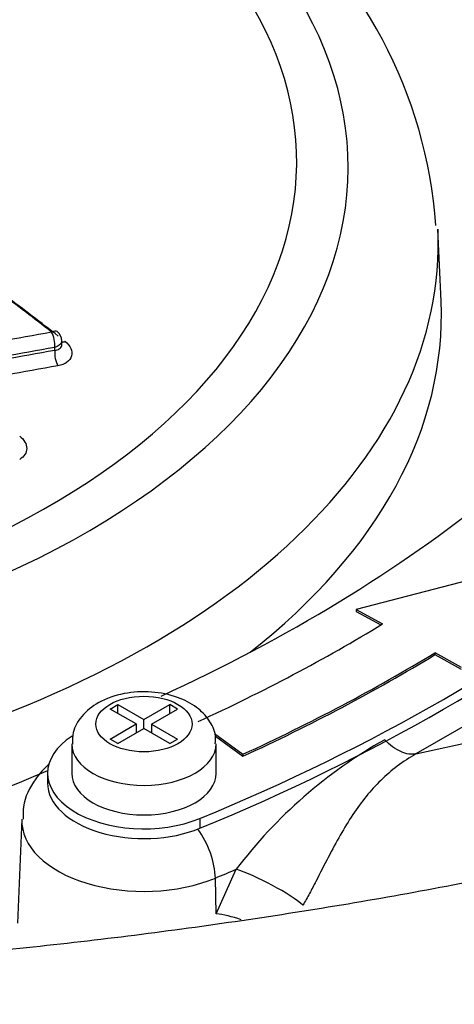
# Paper-space layout 'Sheet1' of a CAD drawing. Units: millimetres. Extents: x 0 to 2970, y 0 to 2100.
# Drawn here: x 2054 to 2061, y 1882 to 1899 of the extents above; entities that cross this region are included whole.
import ezdxf

# ---------------------------------------------------------------- set-up
doc = ezdxf.new("R2010")
doc.units = ezdxf.units.MM
doc.header["$LTSCALE"] = 5
for name, color, linetype in [('tangent', 7, 'Continuous'), ('TSH-1', 7, 'Continuous'), ('visible', 7, 'Continuous')]:
    doc.layers.add(name, color=color, linetype=linetype)

# ---------------------------------------------------------------- blocks, each defined once
blk = doc.blocks.new('SE5')
at = {"layer": 'tangent', "color": 7, "linetype": 'Continuous'}
for p, q in [((2054.425, 1893.504), (2054.425, 1893.558)), ((2060.672, 1886.524), (2081.432, 1891.096)), ((2062.537, 1887.601), (2060.672, 1886.524)), ((2056.935, 1885.408), (2056.935, 1885.237)), ((2057.219, 1883.758), (2057.563, 1884.528)), ((2057.219, 1883.758), (2057.204, 1884.376))]:
    blk.add_line(p, q, dxfattribs=at)
blk.add_arc((2064.256, 1879.449), 8.402, 119.3897, 142.8097, dxfattribs=at)
for centre, major_axis, ratio, start_param, end_param in [((2044.037, 1911.273), (63.538, 0), 0.57735, 3.116897, 6.283185), ((2044.037, 1894.114), (-20.714, 0), 0.57735, 2.929127, 4.056259), ((2044.037, 1896.671), (-15.465, 0), 0.57735, 2.049587, 3.71), ((2044.037, 1896.771), (-14.574, 0), 0.57735, 2.063887, 3.695699), ((2044.037, 1908.424), (63.66, 0), 0.57735, 3.429118, 5.999566), ((2044.037, 1895.36), (-17.023, 0), 0.57735, 2.028782, 3.166288), ((2054.341, 1893.665), (0.035, -0.201), 0.392214, 0.940847, 2.368292), ((2054.634, 1893.82), (0.127, 0.165), 0.472445, 3.54819, 3.952536), ((2048.282, 1835.339), (54.729, 43.088), 0.743311, 0.944292, 0.972684), ((2048.282, 1835.339), (54.678, 43.048), 0.743311, 0.944201, 0.97262), ((2054.512, 1893.395), (0.036, -0.205), 0.392264, 4.082471, 5.503983), ((2055.968, 1886.701), (1.25, 0), 0.57735, 3.149504, 6.283185), ((2055.967, 1885.364), (2.111, 0), 0.57735, 3.116183, 5.338393), ((2056.716, 1884.742), (0.321, -0.769), 0.478394, 0.888253, 2.035447), ((2036.671, 1900.772), (35.044, 0), 0.57735, -0.944792, -0.932104), ((2058.059, 1884.165), (0.74, -0.383), 0.16425, 0.564808, 2.387547), ((2057.707, 1883.392), (0.775, -0.305), 0.274123, 1.749198, 2.354142)]:
    blk.add_ellipse(centre, major_axis=major_axis, ratio=ratio, start_param=start_param, end_param=end_param, dxfattribs=at)
blk.add_ellipse((2055.968, 1887.041), major_axis=(-0.833, 0), ratio=0.57735, dxfattribs=at)
for points, knots in [([(2054.547, 1893.667), (2054.547, 1893.66), (2054.546, 1893.653), (2054.532, 1893.608), (2054.487, 1893.574), (2054.425, 1893.558)], [0.4073239, 0.4073239, 0.4073239, 0.4073239, 0.5, 0.5, 1, 1, 1, 1]), ([(2054.602, 1893.662), (2054.65, 1893.626), (2054.685, 1893.584), (2054.725, 1893.496), (2054.729, 1893.451), (2054.706, 1893.367), (2054.678, 1893.33), (2054.616, 1893.286), (2054.592, 1893.273), (2054.54, 1893.252), (2054.511, 1893.244), (2054.481, 1893.239)], [0, 0, 0, 0, 0.25, 0.25, 0.5, 0.5, 0.75, 0.75, 0.875, 0.875, 1, 1, 1, 1]), ([(2054.425, 1893.504), (2054.456, 1893.507), (2054.483, 1893.516), (2054.525, 1893.545), (2054.539, 1893.565), (2054.547, 1893.596), (2054.547, 1893.604), (2054.547, 1893.613)], [0, 0, 0, 0, 0.25, 0.25, 0.5, 0.5, 0.5861929, 0.5861929, 0.5861929, 0.5861929]), ([(2053.819, 1892.022), (2053.857, 1891.991), (2053.888, 1891.956), (2053.929, 1891.884), (2053.94, 1891.845), (2053.94, 1891.771), (2053.93, 1891.735), (2053.888, 1891.671), (2053.858, 1891.642), (2053.819, 1891.62)], [0, 0, 0, 0, 0.25, 0.25, 0.5, 0.5, 0.75, 0.75, 1, 1, 1, 1]), ([(2060.672, 1886.524), (2060.595, 1886.507), (2060.504, 1886.521), (2060.317, 1886.607), (2060.221, 1886.678), (2060.133, 1886.77)], [0, 0, 0, 0, 0.5, 0.5, 1, 1, 1, 1]), ([(2060.672, 1886.524), (2060.446, 1886.395), (2060.244, 1886.241), (2059.887, 1885.892), (2059.73, 1885.697), (2059.507, 1885.363), (2059.435, 1885.244), (2059.294, 1884.997), (2059.225, 1884.868), (2059.086, 1884.6), (2059.014, 1884.458), (2058.906, 1884.249), (2058.87, 1884.18), (2058.795, 1884.042), (2058.757, 1883.974), (2058.718, 1883.907)], [0, 0, 0, 0, 0.25, 0.25, 0.5, 0.5, 0.625, 0.625, 0.75, 0.75, 0.875, 0.875, 0.9375, 0.9375, 1, 1, 1, 1])]:
    blk.add_open_spline(points, degree=3, knots=knots, dxfattribs=at)
at = {"layer": 'visible', "color": 7, "linetype": 'Continuous'}
for p, q in [((2061.107, 1894.358), (2061.054, 1895.603)), ((2054.547, 1893.613), (2054.547, 1893.667)), ((2062.361, 1889.728), (2059.642, 1889.021)), ((2059.642, 1889.021), (2059.642, 1888.987)), ((2059.642, 1889.021), (2060.096, 1888.773)), ((2059.642, 1888.987), (2060.066, 1888.755)), ((2061.002, 1888.276), (2061.002, 1888.242)), ((2061.002, 1888.276), (2061.456, 1888.027)), ((2061.002, 1888.242), (2061.456, 1887.993)), ((2055.386, 1887.301), (2055.518, 1887.377)), ((2055.518, 1887.377), (2055.967, 1887.118)), ((2055.518, 1887.225), (2055.518, 1887.377)), ((2055.967, 1887.118), (2056.417, 1887.377)), ((2056.417, 1887.224), (2056.417, 1887.377)), ((2056.55, 1887.301), (2056.417, 1887.377)), ((2055.836, 1887.042), (2055.386, 1887.301)), ((2056.1, 1887.041), (2056.55, 1887.301)), ((2055.386, 1886.782), (2055.836, 1887.042)), ((2055.836, 1887.042), (2055.836, 1886.889)), ((2055.967, 1886.965), (2055.967, 1887.118)), ((2056.1, 1887.041), (2056.549, 1886.782)), ((2056.1, 1887.041), (2056.1, 1886.889)), ((2055.518, 1886.706), (2055.968, 1886.965)), ((2055.836, 1886.909), (2055.853, 1886.899)), ((2056.417, 1886.706), (2055.968, 1886.965)), ((2056.082, 1886.899), (2056.1, 1886.91)), ((2057.189, 1886.876), (2057.681, 1886.519)), ((2054.718, 1886.701), (2054.718, 1886.191)), ((2055.518, 1886.706), (2055.386, 1886.782)), ((2056.417, 1886.706), (2056.549, 1886.782)), ((2057.203, 1886.831), (2057.681, 1886.485)), ((2057.218, 1886.191), (2057.218, 1886.701)), ((2057.681, 1886.519), (2057.681, 1886.485)), ((2054.301, 1886.191), (2054.301, 1886.021)), ((2053.856, 1885.394), (2053.779, 1883.597))]:
    blk.add_line(p, q, dxfattribs=at)
for centre, radius, start, end in [((2052.942, 1895.089), 8.096, 4.102, 51.797), ((2054.359, 1893.677), 0.186, 357.0294, 55.0022)]:
    blk.add_arc(centre, radius, start, end, dxfattribs=at)
for centre, major_axis, ratio, start_param, end_param in [((2046.018, 1841.875), (-35.263, 61.077), 0.57735, -0.953702, -0.935312), ((2046.157, 1841.955), (-35.161, 60.901), 0.57735, -0.953702, -0.935312), ((2044.037, 1894.114), (-17.076, 0), 0.57735, 2.508949, 3.166288), ((2044.037, 1894.114), (-17.076, 0), 0.57735, 0, 2.215794), ((2054.342, 1893.669), (-0.125, -0.161), 0.47248, 3.141141, 3.958387), ((2048.209, 1835.431), (54.888, 43.213), 0.743311, 0.944292, 0.972684), ((2048.355, 1835.246), (54.516, 42.921), 0.743311, 0.944201, 0.97262), ((2037.579, 1901.075), (30, 0), 0.57735, 5.384746, 5.663593), ((2037.579, 1901.075), (33.333, 0), 0.57735, 5.331981, 5.663593), ((2037.579, 1900.905), (33.333, 0), 0.57735, 5.331981, 5.663593), ((2037.579, 1901.109), (31.042, 0), 0.57735, -0.898845, -0.759218), ((2037.579, 1901.109), (32.292, 0), 0.57735, -0.898845, -0.759218), ((2037.579, 1901.075), (32.292, 0), 0.57735, -0.898845, -0.759218), ((2055.968, 1886.191), (1.667, 0), 0.57735, 2.412565, 5.331981), ((2055.968, 1886.191), (1.25, 0), 0.57735, 3.141593, 6.283185), ((2055.968, 1886.021), (1.667, 0), 0.57735, 3.141593, 5.331981)]:
    blk.add_ellipse(centre, major_axis=major_axis, ratio=ratio, start_param=start_param, end_param=end_param, dxfattribs=at)
for points, knots in [([(2065.981, 1893.611), (2065.981, 1893.624), (2065.994, 1894.108), (2065.768, 1895.149), (2065.287, 1896.59), (2064.511, 1897.999), (2063.49, 1899.341), (2062.22, 1900.608), (2060.718, 1901.781), (2058.998, 1902.847), (2057.472, 1903.595), (2056.501, 1904.007), (2056.212, 1904.123)], [0, 0, 0, 0, 0.0025323, 0.1075026, 0.2125729, 0.3186288, 0.4261736, 0.5351849, 0.6452775, 0.7559731, 0.86689, 0.9133756, 0.9133756, 0.9133756, 0.9133756]), ([(2082.681, 1891.821), (2082.181, 1891.538), (2080.941, 1890.839), (2078.542, 1889.638), (2075.598, 1888.357), (2072.462, 1887.178), (2069.181, 1886.124), (2065.762, 1885.197), (2062.227, 1884.405), (2058.594, 1883.754), (2054.882, 1883.248), (2051.11, 1882.891), (2047.3, 1882.684), (2043.472, 1882.63), (2039.647, 1882.729), (2035.844, 1882.981), (2032.086, 1883.382), (2028.392, 1883.932), (2024.783, 1884.626), (2021.277, 1885.46), (2017.894, 1886.427), (2014.652, 1887.52), (2011.568, 1888.733), (2008.659, 1890.055), (2005.938, 1891.477), (2003.419, 1892.989), (2001.113, 1894.578), (1999.032, 1896.233), (1997.177, 1897.946), (1995.574, 1899.687), (1994.269, 1901.358), (1993.675, 1902.333), (1993.377, 1902.83)], [0, 0, 0, 0, 0.017755, 0.051735, 0.085766, 0.119854, 0.154, 0.188203, 0.222459, 0.256761, 0.291102, 0.325473, 0.359866, 0.394272, 0.428681, 0.463082, 0.497466, 0.531823, 0.566145, 0.600422, 0.634645, 0.668808, 0.702904, 0.736929, 0.770883, 0.804773, 0.838612, 0.872428, 0.906252, 0.940144, 0.974198, 1, 1, 1, 1]), ([(1983.07, 1897.773), (1983.216, 1897.466), (1983.697, 1896.469), (1984.879, 1894.621), (1986.534, 1892.401), (1988.468, 1890.231), (1990.634, 1888.144), (1993.035, 1886.144), (1995.655, 1884.242), (1998.484, 1882.445), (2001.51, 1880.761), (2004.719, 1879.197), (2008.097, 1877.76), (2011.629, 1876.455), (2015.3, 1875.288), (2019.095, 1874.265), (2022.996, 1873.388), (2026.988, 1872.662), (2031.052, 1872.089), (2035.173, 1871.673), (2039.331, 1871.415), (2043.509, 1871.315), (2047.69, 1871.374), (2051.854, 1871.593), (2055.986, 1871.97), (2060.066, 1872.503), (2064.077, 1873.19), (2068.003, 1874.029), (2071.826, 1875.016), (2075.528, 1876.146), (2079.102, 1877.419), (2082.502, 1878.816), (2085.856, 1880.391), (2087.76, 1881.443), (2088.901, 1882.08)], [0, 0, 0, 0, 0.011264, 0.04295, 0.074698, 0.106499, 0.13834, 0.17021, 0.202098, 0.233995, 0.265895, 0.297793, 0.329688, 0.361577, 0.39346, 0.425338, 0.457211, 0.48908, 0.520944, 0.552806, 0.584666, 0.616524, 0.648382, 0.680241, 0.712101, 0.743963, 0.775828, 0.807698, 0.839572, 0.871452, 0.903339, 0.935232, 0.967133, 1, 1, 1, 1]), ([(2057.202, 1886.701), (2057.206, 1886.753), (2057.214, 1886.889), (2057.099, 1887.124), (2056.878, 1887.351), (2056.541, 1887.525), (2056.099, 1887.615), (2055.611, 1887.587), (2055.184, 1887.438), (2054.89, 1887.202), (2054.731, 1886.93), (2054.73, 1886.768), (2054.731, 1886.693)], [0, 0, 0, 0, 0.043933, 0.134344, 0.227224, 0.337422, 0.464014, 0.592675, 0.724395, 0.84077, 0.937373, 1, 1, 1, 1]), ([(2054.318, 1886.343), (2054.238, 1886.268), (2054.044, 1886.049), (2053.87, 1885.709), (2053.878, 1885.474), (2053.881, 1885.395)], [0.3865342, 0.3865342, 0.3865342, 0.3865342, 0.5740391, 0.8769557, 1, 1, 1, 1])]:
    blk.add_open_spline(points, degree=3, knots=knots, dxfattribs=at)

psp = doc.layouts.new('Sheet1')

# ---------------------------------------------------------------- block references
at = {"layer": 'TSH-1'}
psp.add_blockref('SE5', (0, 0), dxfattribs=at)

doc.saveas('drawing.dxf')
